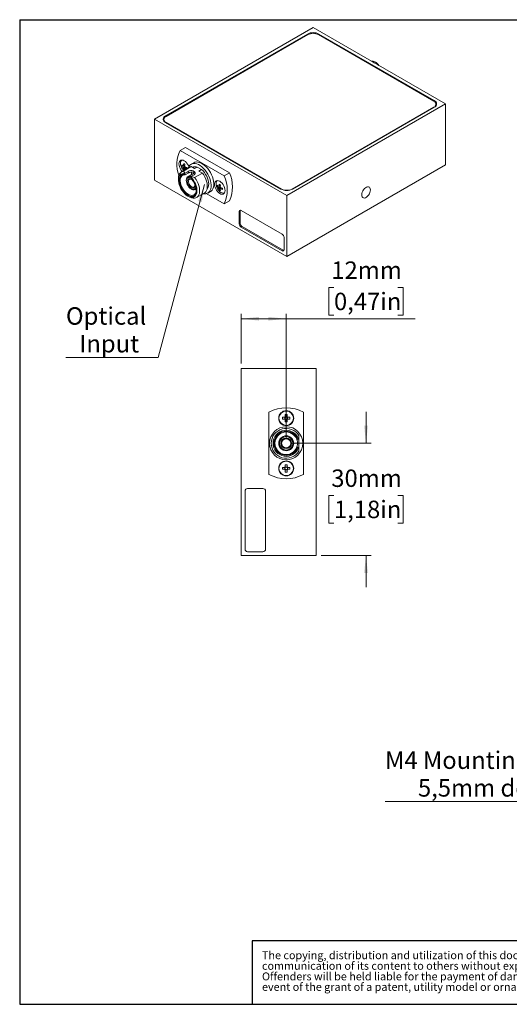
# Model space of a CAD drawing. Units: millimetres. Extents: x 12 to 273, y 5 to 203.
# Drawn here: x 12 to 110, y 5 to 203 of the extents above; entities that cross this region are included whole.
import ezdxf

# ---------------------------------------------------------------- set-up
doc = ezdxf.new("R2010")
doc.units = ezdxf.units.MM
doc.layers.add('FORMAT', color=7, linetype='Continuous')
doc.styles.add('SLDTEXTSTYLE0', font='TXT', dxfattribs={"width": 0.7})
doc.styles.add('SLDTEXTSTYLE1', font='TXT', dxfattribs={"width": 0.75})
doc.dimstyles.new('SLDDIMSTYLE2', dxfattribs={"dimtxt": 3.5, "dimasz": 3.556, "dimexe": 0, "dimexo": 0.0625, "dimgap": 0.875, "dimtad": 0, "dimtih": 1, "dimtoh": 1, "dimlfac": 1.333333, "dimrnd": 1e-09, "dimzin": 12, "dimdsep": 46, "dimtxsty": 'SLDTEXTSTYLE1', "dimsah": 1, "dimcen": 0.09, "dimadec": 0, "dimazin": 3, "dimtfac": 1, "dimtmove": 0, "dimatfit": 0, "dimfxl": 1, "dimfrac": 2, "dimtolj": 1, "dimtzin": 12, "dimarcsym": 0})
doc.dimstyles.new('SLDDIMSTYLE3', dxfattribs={"dimtxt": 3.5, "dimasz": 3.556, "dimexe": 0, "dimexo": 0.0625, "dimgap": 0.875, "dimtad": 0, "dimtih": 1, "dimtoh": 1, "dimlfac": 1.333333, "dimrnd": 1e-09, "dimzin": 12, "dimdsep": 46, "dimtxsty": 'SLDTEXTSTYLE1', "dimsah": 1, "dimcen": 0.09, "dimadec": 0, "dimazin": 3, "dimtfac": 1, "dimtofl": 0, "dimtmove": 0, "dimatfit": 3, "dimfxl": 1, "dimfrac": 2, "dimtolj": 1, "dimtzin": 12, "dimarcsym": 0})
doc.dimstyles.new('SLDDIMSTYLE4', dxfattribs={"dimtxt": 3.5, "dimasz": 3.556, "dimexe": 0, "dimexo": 0.0625, "dimgap": 0.875, "dimtad": 0, "dimtih": 1, "dimtoh": 1, "dimlfac": 1.333333, "dimrnd": 1e-09, "dimzin": 12, "dimdsep": 46, "dimtxsty": 'SLDTEXTSTYLE1', "dimblk1": 'NONE', "dimsah": 1, "dimcen": 0, "dimadec": 0, "dimazin": 3, "dimtfac": 1, "dimtmove": 0, "dimatfit": 3, "dimldrblk": 'NONE', "dimfxl": 1, "dimfrac": 2, "dimtolj": 1, "dimtzin": 12, "dimarcsym": 0})
doc.dimstyles.new('SLDDIMSTYLE5', dxfattribs={"dimtxt": 3.5, "dimasz": 3.556, "dimexe": 0, "dimexo": 0.0625, "dimgap": 0.875, "dimtad": 0, "dimtih": 1, "dimtoh": 1, "dimlfac": 1.333333, "dimrnd": 1e-09, "dimzin": 12, "dimdsep": 46, "dimtxsty": 'SLDTEXTSTYLE1', "dimsah": 1, "dimcen": 0, "dimadec": 0, "dimazin": 3, "dimtfac": 1, "dimtofl": 0, "dimtmove": 0, "dimatfit": 3, "dimfxl": 1, "dimfrac": 2, "dimtolj": 1, "dimtzin": 12, "dimarcsym": 0})

# ---------------------------------------------------------------- blocks, each defined once
blk = doc.blocks.new('SW_NOTE_1')
at = {"layer": 'FORMAT', "color": 0, "char_height": 1.5875, "attachment_point": 1, "style": 'SLDTEXTSTYLE0'}
for s, insert in [('The copying, distribution and utilization of this document as well as the', (0, 2.05)), ('communication of its content to others without expressed authorization is prohibited.', (0, -0.07)), ('Offenders will be held liable for the payment of damages. All rights reserved in the', (0, -2.19)), ('event of the grant of a patent, utility model or ornamental design registration.', (0, -4.3))]:
    blk.add_mtext(s, dxfattribs=dict(at, insert=insert))
blk = doc.blocks.new('_D_6')
at = {"color": 7, "linetype": 'Continuous', "lineweight": 0}
for p, q in [((74.8, 148.84), (73.74, 148.84)), ((73.74, 148.84), (73.74, 143.28)), ((87.63, 148.84), (88.7, 148.84)), ((88.7, 148.84), (88.7, 143.28)), ((56.22, 133.57), (56.22, 143.57)), ((56.22, 142.57), (65.22, 142.57)), ((65.22, 118.57), (65.22, 143.57)), ((65.22, 142.57), (91.06, 142.57)), ((73.74, 143.28), (74.8, 143.28)), ((88.7, 143.28), (87.63, 143.28))]:
    blk.add_line(p, q, dxfattribs=at)
for points in [[(56.22, 142.57), (59.78, 142.19), (59.78, 142.95)], [(65.22, 142.57), (61.66, 142.95), (61.66, 142.19)]]:
    blk.add_solid(points, dxfattribs=at)
at = {"color": 7, "linetype": 'Continuous', "lineweight": 0, "char_height": 3.5, "attachment_point": 1, "style": 'SLDTEXTSTYLE1'}
for s, insert in [('12mm', (74.26, 154.06)), ('0,47in', (74.8, 147.79))]:
    blk.add_mtext(s, dxfattribs=dict(at, insert=insert))
blk = doc.blocks.new('_D_7')
at = {"color": 7, "linetype": 'Continuous', "lineweight": 0}
for p, q in [((81.22, 117.57), (81.22, 123.92)), ((66.22, 117.57), (82.22, 117.57)), ((74.8, 107.1), (73.74, 107.1)), ((73.74, 107.1), (73.74, 101.54)), ((87.63, 107.1), (88.7, 107.1)), ((88.7, 107.1), (88.7, 101.54)), ((73.74, 101.54), (74.8, 101.54)), ((88.7, 101.54), (87.63, 101.54)), ((72.22, 95.07), (82.22, 95.07)), ((81.22, 95.07), (81.22, 88.72))]:
    blk.add_line(p, q, dxfattribs=at)
for points in [[(81.22, 117.57), (81.6, 121.13), (80.84, 121.13)], [(81.22, 95.07), (80.84, 91.52), (81.6, 91.52)]]:
    blk.add_solid(points, dxfattribs=at)
at = {"color": 7, "linetype": 'Continuous', "lineweight": 0, "char_height": 3.5, "attachment_point": 1, "style": 'SLDTEXTSTYLE1'}
for s, insert in [('30mm', (74.26, 112.32)), ('1,18in', (74.8, 106.06))]:
    blk.add_mtext(s, dxfattribs=dict(at, insert=insert))
blk = doc.blocks.new('_D_8')
at = {"color": 7, "linetype": 'Continuous', "lineweight": 0}
for p, q in [((141.22, 67.24), (139.98, 65.1)), ((139.98, 65.1), (128.77, 45.67)), ((128.77, 45.67), (85.03, 45.67))]:
    blk.add_line(p, q, dxfattribs=at)
blk.add_solid([(139.98, 65.1), (137.88, 62.21), (138.54, 61.83)], dxfattribs=at)
at = {"color": 7, "linetype": 'Continuous', "lineweight": 0, "char_height": 3.5, "attachment_point": 1, "style": 'SLDTEXTSTYLE1'}
for s, insert in [('M4 Mounting hole,', (85.03, 55.74)), ('5,5mm deep', (91.63, 50.18))]:
    blk.add_mtext(s, dxfattribs=dict(at, insert=insert))
blk = doc.blocks.new('_NONE')
blk = doc.blocks.new('_D_14')
at = {"color": 7, "linetype": 'Continuous', "lineweight": 0}
for p, q in [((48.86, 169.53), (39.55, 134.8)), ((39.55, 134.8), (21.07, 134.8))]:
    blk.add_line(p, q, dxfattribs=at)
blk.add_solid([(48.86, 169.53), (47.57, 166.2), (48.31, 166)], dxfattribs=at)
at = {"color": 7, "linetype": 'Continuous', "lineweight": 0, "char_height": 3.5, "attachment_point": 1, "style": 'SLDTEXTSTYLE1'}
for s, insert in [('Optical', (21.07, 144.87)), ('Input', (23.77, 139.31))]:
    blk.add_mtext(s, dxfattribs=dict(at, insert=insert))

msp = doc.modelspace()

# ---------------------------------------------------------------- linework, layer by layer
at = {"color": 7, "linetype": 'Continuous', "lineweight": 15}
for p, q in [((70.6265, 200.9851), (38.8067, 182.6159)), ((69.4597, 199.6992), (41.034, 183.2894)), ((69.5658, 199.5768), (41.1401, 183.167)), ((97.143, 185.6774), (70.6265, 200.9851)), ((94.8095, 186.2285), (71.6871, 199.5768)), ((94.9156, 186.351), (71.7932, 199.6992)), ((82.4821, 194.1488), (82.4375, 194.1667)), ((65.3232, 167.3082), (97.143, 185.6774)), ((66.3838, 168.5941), (94.8095, 185.0039)), ((66.4899, 168.5941), (94.9156, 185.0039)), ((95.2489, 185.4018), (95.2268, 185.2539)), ((95.2489, 185.4018), (95.2489, 185.6162)), ((97.143, 185.6774), (97.143, 173.4293)), ((38.8067, 182.6159), (38.8067, 170.3678)), ((38.8067, 182.6159), (65.3232, 167.3082)), ((40.7008, 182.5546), (40.7008, 182.3403)), ((40.7228, 182.1924), (40.7008, 182.3403)), ((41.034, 181.9424), (64.1564, 168.5941)), ((41.1401, 181.9423), (64.2625, 168.5941)), ((43.9445, 176.3431), (45.0051, 176.9554)), ((52.7607, 171.2536), (43.9445, 176.3431)), ((53.8214, 171.8659), (45.0051, 176.9554)), ((44.0436, 173.9503), (44.0319, 173.7795)), ((46.684, 173.8717), (46.1537, 173.5656)), ((45.7921, 172.9671), (44.2541, 172.0793)), ((44.2823, 173.1902), (44.874, 173.3045)), ((44.6312, 172.3585), (44.6684, 172.3185)), ((46.1745, 173.0963), (44.6365, 172.2084)), ((44.6695, 172.5195), (45.0644, 172.9749)), ((45.5684, 172.145), (44.9353, 171.7795)), ((45.5684, 171.7891), (45.5684, 172.145)), ((46.1745, 173.0963), (46.8514, 172.7055)), ((46.5099, 172.9485), (46.4701, 172.9256)), ((46.8514, 172.7055), (47.3817, 173.0116)), ((47.3817, 173.0116), (48.2628, 172.503)), ((48.2628, 172.503), (47.7325, 172.1968)), ((47.7325, 172.1968), (48.4094, 171.806)), ((65.3232, 155.0601), (97.143, 173.4293)), ((38.8067, 170.3678), (65.3232, 155.0601)), ((43.6327, 170.7057), (43.6327, 170.3996)), ((44.8922, 171.53), (44.8922, 171.7022)), ((44.9983, 171.4599), (44.8922, 171.53)), ((44.9983, 171.4599), (45.5684, 171.7891)), ((45.1971, 170.3843), (45.1971, 170.2618)), ((46.8503, 171.846), (45.5079, 171.071)), ((46.1285, 171.0907), (46.0854, 171.0133)), ((46.0854, 170.8411), (46.0854, 171.0133)), ((46.1285, 171.0907), (46.7616, 171.4562)), ((46.8715, 170.9182), (48.4094, 171.806)), ((52.7607, 171.2536), (53.8214, 171.8659)), ((46.1516, 168.6085), (46.2576, 168.5473)), ((47.0077, 168.4729), (47.1923, 168.5795)), ((49.4909, 167.7847), (50.0212, 168.0908)), ((51.1659, 169.8387), (51.1543, 169.6678)), ((51.4046, 169.0786), (51.9963, 169.1929)), ((51.7918, 168.4079), (52.1868, 168.8632)), ((45.4885, 167.1848), (45.7536, 167.0317)), ((47.2539, 166.883), (48.7918, 167.7708)), ((49.2094, 167.6696), (52.7607, 165.6195)), ((52.7607, 165.6195), (53.8214, 166.2318)), ((65.3232, 167.3082), (65.3232, 155.0601)), ((56.0106, 164.1902), (55.8249, 164.083)), ((55.8249, 164.083), (55.8249, 161.5844)), ((56.0106, 164.1902), (56.0106, 161.6916)), ((64.4216, 159.549), (56.1962, 164.2974)), ((56.0106, 161.6916), (55.8249, 161.5844)), ((56.3818, 161.0486), (56.1962, 160.9414)), ((56.1962, 160.9414), (64.4216, 156.193)), ((56.3818, 161.0486), (64.6072, 156.3001)), ((64.7928, 156.4074), (64.7928, 158.906)), ((64.6072, 156.3001), (64.4216, 156.193)), ((71.2191, 132.5712), (56.2191, 132.5712)), ((56.2191, 132.5712), (56.2191, 95.0712)), ((71.2191, 132.5712), (71.2191, 95.0712)), ((61.7691, 123.8052), (61.7691, 111.3371)), ((64.9314, 122.7874), (64.4915, 122.7874)), ((64.9626, 122.7874), (64.9626, 122.6801)), ((64.9626, 122.5347), (64.9626, 122.4274)), ((65.0391, 123.335), (65.0391, 122.8952)), ((65.1464, 122.8639), (65.0391, 122.8639)), ((65.3991, 122.8639), (65.2919, 122.8639)), ((65.3991, 122.8952), (65.3991, 123.335)), ((65.4756, 122.6801), (65.4756, 122.7874)), ((65.4756, 122.4274), (65.4756, 122.5347)), ((65.9468, 122.7874), (65.5069, 122.7874)), ((68.6691, 111.3371), (68.6691, 123.8052)), ((64.4915, 122.4274), (64.9314, 122.4274)), ((65.0391, 122.3509), (65.1464, 122.3509)), ((65.0391, 122.3197), (65.0391, 121.8798)), ((65.2919, 122.3509), (65.3991, 122.3509)), ((65.3991, 121.8798), (65.3991, 122.3197)), ((65.5069, 122.4274), (65.9468, 122.4274)), ((67.3332, 118.4149), (67.4939, 118.4149)), ((67.4939, 116.7274), (67.3332, 116.7274)), ((67.4939, 118.4149), (67.7048, 118.4149)), ((67.4939, 116.7274), (67.7048, 116.7274)), ((67.7691, 116.7274), (67.7048, 116.7274)), ((67.7691, 116.7274), (67.7691, 118.4149)), ((64.9314, 112.7149), (64.4915, 112.7149)), ((64.9626, 112.7149), (64.9626, 112.6076)), ((65.0391, 113.2625), (65.0391, 112.8227)), ((65.1464, 112.7914), (65.0391, 112.7914)), ((65.3991, 112.7914), (65.2919, 112.7914)), ((65.3991, 112.8227), (65.3991, 113.2625)), ((65.4756, 112.6076), (65.4756, 112.7149)), ((65.9468, 112.7149), (65.5069, 112.7149)), ((64.4915, 112.3549), (64.9314, 112.3549)), ((64.9626, 112.4622), (64.9626, 112.3549)), ((65.0391, 112.2784), (65.1464, 112.2784)), ((65.0391, 112.2472), (65.0391, 111.8073)), ((65.2919, 112.2784), (65.3991, 112.2784)), ((65.3991, 111.8073), (65.3991, 112.2472)), ((65.4756, 112.3549), (65.4756, 112.4622)), ((65.5069, 112.3549), (65.9468, 112.3549)), ((56.9691, 107.9787), (56.9691, 96.3462)), ((60.5541, 108.5037), (57.4941, 108.5037)), ((61.0791, 96.3462), (61.0791, 107.9787)), ((71.2191, 95.0712), (56.2191, 95.0712)), ((57.4941, 95.8212), (60.5541, 95.8212))]:
    msp.add_line(p, q, dxfattribs=at)
at = {"color": 8, "linetype": 'Continuous', "lineweight": 15}
for p, q in [((69.4597, 199.5155), (69.4597, 199.6992)), ((71.7932, 199.6992), (71.7932, 199.5155)), ((94.9156, 186.1604), (94.9156, 186.351)), ((94.8095, 184.9427), (94.8095, 185.0039)), ((41.034, 183.2894), (41.034, 183.0989)), ((41.1401, 181.9423), (41.1401, 181.8811)), ((64.2625, 168.538), (64.2625, 168.5941)), ((66.3838, 168.5941), (66.3838, 168.538))]:
    msp.add_line(p, q, dxfattribs=at)
at = {"color": 7, "linetype": 'Continuous', "lineweight": 15, "flags": 128}
for points in [[(45.7121, 173.1136), (45.6207, 173.322), (45.4527, 173.6129), (45.2516, 173.8749), (45.0274, 174.0949), (44.7914, 174.2619), (44.5554, 174.3674), (44.3312, 174.4063), (44.1301, 174.3765), (43.9622, 174.2795), (43.8358, 174.1202), (43.7574, 173.9066), (43.7308, 173.6494), (43.7574, 173.3615), (43.8358, 173.0573), (43.9622, 172.7522), (44.1301, 172.4613), (44.3312, 172.1992), (44.3762, 172.1498)], [(50.0212, 168.0908), (50.1666, 168.1908), (50.367, 168.3987), (50.5246, 168.6616), (50.6358, 168.9739), (50.6984, 169.329), (50.711, 169.7193), (50.6733, 170.1366), (50.5862, 170.5718), (50.4514, 171.0157), (50.2719, 171.459), (50.0515, 171.892), (49.7949, 172.3056), (49.5076, 172.691), (49.1957, 173.04), (48.8657, 173.3451), (48.5249, 173.5998), (48.1803, 173.7987), (47.8395, 173.9375), (47.5095, 174.0133), (47.1976, 174.0246), (46.9102, 173.9709), (46.684, 173.8717)], [(44.0319, 173.7795), (44.0576, 173.5019), (44.1237, 173.2377)], [(46.7616, 171.4562), (46.9168, 171.5794), (46.9983, 171.7244), (46.9983, 171.8768), (46.9168, 172.0217), (46.7616, 172.145), (46.548, 172.2346), (46.297, 172.2817), (46.033, 172.2817), (45.7819, 172.2346), (45.5684, 172.145)], [(48.5908, 167.6548), (48.824, 167.6293), (49.1244, 167.6506), (49.3971, 167.7363), (49.6362, 167.8847), (49.8367, 168.0925), (49.9943, 168.3554), (50.1055, 168.6677), (50.1681, 169.0229), (50.1807, 169.4132), (50.143, 169.8304), (50.0558, 170.2656), (49.9211, 170.7096), (49.7416, 171.1528), (49.5212, 171.5858), (49.2646, 171.9995), (48.9773, 172.3849), (48.6653, 172.7338), (48.3354, 173.0389), (47.9945, 173.2936), (47.65, 173.4925), (47.3091, 173.6314), (46.9792, 173.7072), (46.6673, 173.7184), (46.3799, 173.6648), (46.1233, 173.5474), (45.9029, 173.3688), (45.7234, 173.1328), (45.5911, 172.8511)], [(45.7921, 172.9671), (45.9066, 173.0239), (46.1745, 173.0963)], [(49.3461, 168.5716), (49.4575, 168.7169), (49.58, 168.9717), (49.6543, 169.2733), (49.6784, 169.6134), (49.6515, 169.9826), (49.5745, 170.3707), (49.4494, 170.7673), (49.2796, 171.1613), (49.0699, 171.5419), (48.8259, 171.8988), (48.5544, 172.2221), (48.2628, 172.503)], [(44.8922, 171.7022), (44.6107, 171.7234), (44.3532, 171.6791), (44.1268, 171.5705), (43.9376, 171.4006), (43.7908, 171.1741), (43.6905, 170.897), (43.6393, 170.5771), (43.6387, 170.223), (43.6887, 169.8444), (43.7879, 169.4517), (43.9337, 169.0557), (44.1219, 168.667), (44.3475, 168.2965), (44.6044, 167.9542), (44.8854, 167.6494), (45.1829, 167.3905), (45.4888, 167.1846), (45.7947, 167.0374), (46.0922, 166.9527), (46.3732, 166.933), (46.6301, 166.9788), (46.8557, 167.0889), (47.044, 167.2601), (47.1897, 167.4879), (47.2889, 167.7661), (47.3389, 168.0869), (47.3383, 168.4417), (47.2871, 168.8207), (47.1868, 169.2136), (47.04, 169.6096), (46.8508, 169.9979), (46.6244, 170.3679), (46.3669, 170.7095), (46.0854, 171.0133)], [(46.0854, 170.8411), (46.3551, 170.5379), (46.5986, 170.1982), (46.8085, 169.8321), (46.9785, 169.4508), (47.1034, 169.0657), (47.1795, 168.6886), (47.2044, 168.3308), (47.1774, 168.0032), (47.0994, 167.7157), (46.9726, 167.477), (46.8009, 167.2942), (46.5896, 167.173), (46.3449, 167.117), (46.0744, 167.1279), (45.7861, 167.2053), (45.4888, 167.3469), (45.1915, 167.5485), (44.9033, 167.8039), (44.6327, 168.1054), (44.388, 168.4439), (44.1767, 168.8092), (44.005, 169.1901), (43.8782, 169.5753), (43.8002, 169.9529), (43.7732, 170.3116), (43.7981, 170.6406), (43.8742, 170.9299), (43.9991, 171.1707), (44.1691, 171.3558), (44.379, 171.4795), (44.6225, 171.5382), (44.8922, 171.53)], [(44.9983, 171.4599), (44.7427, 171.458), (44.5142, 171.3906), (44.3199, 171.2597), (44.166, 171.0697), (44.0573, 170.8264), (43.9973, 170.5377), (43.9879, 170.2125), (44.0293, 169.8613), (44.1204, 169.4952), (44.2581, 169.1257), (44.4382, 168.7645), (44.6549, 168.4231), (44.9014, 168.1124), (45.1698, 167.842), (45.4517, 167.6207), (45.7381, 167.4553), (46.02, 167.3512), (46.2884, 167.3117), (46.5349, 167.3379), (46.7516, 167.4291), (46.9316, 167.5823), (47.0694, 167.7928), (47.1604, 168.0538), (47.2019, 168.3571), (47.2036, 168.4003)], [(45.1971, 170.3843), (45.2237, 170.6415), (45.3022, 170.8551), (45.4285, 171.0144), (45.5965, 171.1113), (45.7976, 171.1412), (46.0218, 171.1023), (46.1016, 171.0736)], [(46.0854, 170.8487), (46.0409, 170.8696), (45.8252, 170.9351), (45.6272, 170.9345), (45.4574, 170.868), (45.325, 170.7392), (45.2372, 170.5548), (45.1987, 170.325), (45.2116, 170.062), (45.2752, 169.7801), (45.386, 169.4945), (45.5381, 169.2205), (45.7233, 168.973), (45.9316, 168.7652), (46.1517, 168.6084)], [(46.1517, 168.8442), (45.9575, 168.9858), (45.7765, 169.1769), (45.6211, 169.4043), (45.5018, 169.6526), (45.4269, 169.9049), (45.4013, 170.1439), (45.4269, 170.3535), (45.5018, 170.5192), (45.6211, 170.6298), (45.7765, 170.6778), (45.9575, 170.6599), (46.1517, 170.5773), (46.3459, 170.4356), (46.5269, 170.2446), (46.6824, 170.0172), (46.8016, 169.7689), (46.8766, 169.5166), (46.9021, 169.2775), (46.8766, 169.068), (46.8016, 168.9023), (46.6824, 168.7917), (46.5269, 168.7437), (46.3459, 168.7616), (46.1517, 168.8442)], [(46.2069, 170.5431), (46.0763, 170.5907), (45.9094, 170.599), (45.7708, 170.5404), (45.6717, 170.4194), (45.62, 170.2461), (45.62, 170.0343), (45.6717, 169.8012), (45.7708, 169.5658), (45.9094, 169.3471), (46.0763, 169.1628), (46.2578, 169.0279)], [(46.8715, 170.9182), (47.1393, 170.5366), (47.3731, 170.1291), (47.5673, 169.7057), (47.7169, 169.2768), (47.8184, 168.8529), (47.8693, 168.4444), (47.8683, 168.0613), (47.8154, 167.7131), (47.712, 167.4082), (47.5605, 167.1542), (47.3647, 166.9572), (47.1295, 166.8222), (46.8604, 166.7524), (46.5643, 166.7495), (46.2482, 166.8136), (45.9201, 166.9431), (45.7536, 167.0317)], [(48.4094, 171.806), (48.6772, 171.4244), (48.9111, 171.0169), (49.1052, 170.5935), (49.2549, 170.1646), (49.3564, 169.7407), (49.4072, 169.3322), (49.4062, 168.9491), (49.3534, 168.6009), (49.2499, 168.296), (49.0985, 168.042), (48.9027, 167.8451), (48.7918, 167.7708)], [(51.9138, 167.7006), (52.1498, 167.5951), (52.374, 167.5563), (52.5751, 167.5861), (52.743, 167.6831), (52.8694, 167.8424), (52.9478, 168.056), (52.9744, 168.3132), (52.9478, 168.6011), (52.8694, 168.9052), (52.743, 169.2104), (52.5751, 169.5013), (52.374, 169.7633), (52.1498, 169.9833), (51.9138, 170.1503), (51.6777, 170.2558), (51.4536, 170.2946), (51.2525, 170.2648), (51.0845, 170.1678), (50.9581, 170.0086), (50.8797, 169.795), (50.8531, 169.5378), (50.8797, 169.2499), (50.9581, 168.9457), (51.0845, 168.6405), (51.2525, 168.3496), (51.4536, 168.0876), (51.6777, 167.8676), (51.9138, 167.7006)], [(46.1517, 168.6084), (46.3719, 168.511), (46.5801, 168.4783), (46.7653, 168.5121), (46.9174, 168.6104), (47.0283, 168.7681), (47.0918, 168.9766), (47.1029, 169.0678)], [(46.2578, 169.0279), (46.4393, 168.9532), (46.6062, 168.9449), (46.7448, 169.0036), (46.8439, 169.1245), (46.8956, 169.2979), (46.9001, 169.3423)], [(51.1543, 169.6678), (51.1799, 169.3902), (51.246, 169.126)], [(82.1081, 168.4243), (82.0827, 168.6514), (82.0079, 168.836), (81.888, 168.9673), (81.7301, 169.0377), (81.5434, 169.0431), (81.3385, 168.9831), (81.1276, 168.8614), (80.9228, 168.6848), (80.736, 168.4638), (80.5781, 168.2111), (80.4582, 167.9414), (80.3834, 167.6705), (80.358, 167.414), (80.3834, 167.1869), (80.4582, 167.0023), (80.5781, 166.871), (80.736, 166.8006), (80.9228, 166.7952), (81.1276, 166.8552), (81.3385, 166.9769), (81.5434, 167.1535), (81.7301, 167.3745), (81.888, 167.6272), (82.0079, 167.8969), (82.0827, 168.1678), (82.1081, 168.4243)]]:
    msp.add_lwpolyline(points, dxfattribs=at)
at = {"color": 7, "linetype": 'Continuous', "lineweight": 15}
for centre, radius in [((65.2191, 122.6074), 1.5), ((65.2191, 122.6074), 1.4464), ((65.2191, 117.5712), 3.3375), ((65.2191, 117.5712), 1.5), ((65.2191, 117.5712), 1.35), ((65.2191, 117.5712), 1.0613), ((65.2191, 117.5712), 0.9113), ((65.2191, 112.5349), 1.5), ((65.2191, 112.5349), 1.4464)]:
    msp.add_circle(centre, radius, dxfattribs=at)
for centre, radius, start, end in [((70.6265, 197.4475), 2.5361, 62.609672, 117.390328), ((70.6265, 197.5297), 2.3055, 62.609672, 117.390328), ((82.2683, 192.6135), 1.6855, 28.028564, 91.976813), ((81.7206, 192.3181), 1.9827, 51.207141, 67.4161), ((81.7092, 191.9052), 2.5553, 35.365666, 59.395445), ((94.5771, 185.6162), 0.6549, 290.783421, 69.216579), ((94.6599, 185.6774), 0.7204, 290.783421, 69.216579), ((94.6781, 185.3467), 0.7294, 15.339983, 46.566812), ((41.2715, 182.2851), 0.7294, 133.433188, 164.660017), ((41.2897, 182.6159), 0.7204, 110.783421, 249.216579), ((41.3725, 182.5546), 0.6549, 110.783421, 249.216579), ((49.55, 173.5971), 6.242, 153.901104, 201.002666), ((44.9431, 170.917), 1.3273, 103.353386, 189.15755), ((46.4089, 173.9709), 2.4, 197.78777, 222.206853), ((45.9443, 173.3372), 1.6685, 174.946291, 185.053709), ((45.4612, 174.5505), 1.5896, 222.128713, 233.939781), ((45.4612, 174.2565), 1.5896, 222.128713, 233.939781), ((44.6175, 173.1941), 0.1165, 97.816743, 142.194008), ((45.0633, 173.194), 0.582, 202.477981, 217.522019), ((47.5785, 173.0075), 2.9921, 166.463665, 174.207408), ((46.1827, 173.0075), 1.5899, 186.062896, 197.873062), ((47.2828, 177.9407), 4.9746, 238.309738, 241.695638), ((45.614, 173.8637), 1.6429, 234.906085, 241.788995), ((47.833, 172.8605), 2.9921, 166.463665, 174.207408), ((44.3946, 172.808), 0.582, 22.477981, 37.522019), ((44.8404, 172.808), 0.1165, 277.816743, 322.194008), ((46.5046, 172.8718), 1.6581, 186.20531, 194.65213), ((46.1592, 175.7596), 2.9921, 245.795217, 253.53848), ((46.1287, 175.3903), 2.911, 245.733698, 251.535177), ((50.5169, 172.7401), 5.2078, 178.349244, 180.568057), ((48.037, 171.6076), 1.8253, 167.079542, 184.009697), ((47.0168, 171.999), 1.0763, 70.181088, 118.099239), ((46.8825, 168.4365), 6.5184, 334.394371, 25.605629), ((47.9432, 169.0488), 6.5184, 334.394371, 25.605629), ((46.6734, 169.0631), 0.6625, 231.143131, 320.604221), ((53.5313, 169.8592), 2.4, 197.78777, 222.206853), ((53.0666, 169.2256), 1.6685, 174.946291, 185.053709), ((52.5835, 170.4388), 1.5896, 222.128713, 233.939781), ((52.5835, 170.1449), 1.5896, 222.128713, 233.939781), ((51.7398, 169.0824), 0.1165, 97.816743, 142.194008), ((52.1856, 169.0824), 0.582, 202.477981, 217.522019), ((54.7008, 168.8958), 2.9921, 166.463665, 174.207408), ((53.305, 168.8958), 1.5899, 186.062896, 197.873062), ((52.791, 169.0694), 1.324, 218.408453, 262.295193), ((54.4051, 173.829), 4.9746, 238.309738, 241.695638), ((52.7499, 169.7736), 1.6683, 234.948706, 245.056671), ((54.9554, 168.7489), 2.9921, 166.463665, 174.207408), ((51.5169, 168.6964), 0.582, 22.477981, 37.522019), ((51.9627, 168.6963), 0.1165, 277.816743, 322.194008), ((53.5596, 168.7489), 1.5899, 186.062896, 197.873062), ((53.2815, 171.648), 2.9921, 245.795217, 253.53848), ((53.2815, 171.354), 2.9921, 245.795217, 253.53848), ((57.4056, 168.6315), 4.9742, 178.306777, 181.693223), ((65.3232, 170.8459), 2.5361, 242.609672, 297.390328), ((65.3232, 170.6411), 2.3055, 242.609672, 297.390328), ((56.0513, 164.1197), 0.2293, 50.796715, 189.214037), ((56.3449, 164.2025), 0.3346, 154.291911, 182.104566), ((56.6309, 161.6211), 0.8068, 182.605478, 237.394522), ((56.8166, 161.7282), 0.8068, 182.605478, 237.394522), ((63.9868, 158.8693), 0.8068, 2.605478, 57.394522), ((64.5665, 156.3707), 0.2293, 230.796715, 9.214037), ((64.785, 156.5835), 0.3345, 237.898565, 265.704359), ((65.2191, 117.5712), 7.125, 61.039239, 118.960761), ((69.7971, 122.6074), 5.3087, 178.05691, 181.94309), ((65.2191, 122.6074), 0.3394, 122.027856, 147.972144), ((65.2191, 122.6074), 0.2666, 164.167913, 195.832087), ((65.2191, 122.6074), 0.2666, 137.537658, 164.167913), ((65.2191, 122.6074), 0.2666, 195.832087, 222.462342), ((65.2191, 122.6074), 0.2666, 132.462342, 137.537658), ((65.2191, 118.0294), 5.3087, 88.05691, 91.94309), ((65.2191, 122.6074), 0.2666, 105.832087, 132.462342), ((65.2191, 122.6074), 0.2666, 74.167913, 105.832087), ((65.2191, 122.6074), 0.2666, 47.537658, 74.167913), ((65.2191, 122.6074), 0.3394, 32.027856, 57.972144), ((65.2191, 122.6074), 0.2666, 42.462342, 47.537658), ((65.2191, 122.6074), 0.2666, 15.832087, 42.462342), ((65.2191, 122.6074), 0.2666, 317.537658, 344.167913), ((65.2191, 122.6074), 0.2666, 344.167913, 15.832087), ((60.6411, 122.6074), 5.3087, 358.05691, 1.94309), ((65.2191, 117.5712), 3, 31.788331, 328.211669), ((65.2191, 122.6074), 0.3394, 212.027856, 237.972144), ((65.2191, 122.6074), 0.2666, 222.462342, 227.537658), ((65.2191, 122.6074), 0.2666, 227.537658, 254.167913), ((65.2191, 127.1854), 5.3087, 268.05691, 271.94309), ((65.2191, 122.6074), 0.2666, 254.167913, 285.832087), ((65.2191, 122.6074), 0.2666, 285.832087, 312.462342), ((65.2191, 122.6074), 0.3394, 302.027856, 327.972144), ((65.2191, 122.6074), 0.2666, 312.462342, 317.537658), ((65.2191, 117.5712), 2.625, 18.749341, 341.250659), ((65.2191, 117.5712), 2.4262, 20.3503, 339.6497), ((65.2191, 117.5712), 2.2763, 21.75728, 338.24272), ((69.7971, 112.5349), 5.3087, 178.05691, 181.94309), ((65.2191, 112.5349), 0.3394, 122.027856, 147.972144), ((65.2191, 112.5349), 0.2666, 137.537658, 164.167913), ((65.2191, 112.5349), 0.2666, 132.462342, 137.537658), ((65.2191, 107.9569), 5.3087, 88.05691, 91.94309), ((65.2191, 112.5349), 0.2666, 105.832087, 132.462342), ((65.2191, 112.5349), 0.2666, 74.167913, 105.832087), ((65.2191, 112.5349), 0.2666, 47.537658, 74.167913), ((65.2191, 112.5349), 0.3394, 32.027856, 57.972144), ((65.2191, 112.5349), 0.2666, 42.462342, 47.537658), ((65.2191, 112.5349), 0.2666, 15.832087, 42.462342), ((60.6411, 112.5349), 5.3087, 358.05691, 1.94309), ((65.2191, 117.5712), 7.125, 241.039239, 298.960761), ((65.2191, 112.5349), 0.3394, 212.027856, 237.972144), ((65.2191, 112.5349), 0.2666, 164.167913, 195.832087), ((65.2191, 112.5349), 0.2666, 195.832087, 222.462342), ((65.2191, 112.5349), 0.2666, 222.462342, 227.537658), ((65.2191, 112.5349), 0.2666, 227.537658, 254.167913), ((65.2191, 117.1129), 5.3087, 268.05691, 271.94309), ((65.2191, 112.5349), 0.2666, 254.167913, 285.832087), ((65.2191, 112.5349), 0.2666, 285.832087, 312.462342), ((65.2191, 112.5349), 0.3394, 302.027856, 327.972144), ((65.2191, 112.5349), 0.2666, 312.462342, 317.537658), ((65.2191, 112.5349), 0.2666, 317.537658, 344.167913), ((65.2191, 112.5349), 0.2666, 344.167913, 15.832087), ((57.4941, 107.9787), 0.525, 90, 180), ((60.5541, 107.9787), 0.525, 0, 90), ((57.4941, 96.3462), 0.525, 180, 270), ((60.5541, 96.3462), 0.525, 270, 0)]:
    msp.add_arc(centre, radius, start, end, dxfattribs=at)
at = {"color": 8, "linetype": 'Continuous', "lineweight": 15}
for centre, radius, start, end in [((44.7184, 173.8911), 0.6774, 130.638057, 174.990677), ((51.8407, 169.7795), 0.6774, 130.638057, 174.990677), ((52.6366, 168.3129), 0.556, 267.61942, 291.608317)]:
    msp.add_arc(centre, radius, start, end, dxfattribs=at)
at = {"color": 7, "linetype": 'Continuous', "lineweight": 15}
for centre, major_axis, start_param, end_param in [((65.1861, 122.6074), (0.2353, 0), 2.82402634, 3.45915896), ((65.2191, 122.6404), (0, 0.2353), 5.965619, 6.60075162), ((65.2521, 122.6074), (0.2353, 0), 5.965619, 6.60075162), ((65.2191, 122.5744), (0, 0.2353), 2.82402634, 3.45915896), ((65.2191, 112.5679), (0, 0.2353), 5.965619, 6.60075162), ((65.1861, 112.5349), (0.2353, 0), 2.82402634, 3.45915896), ((65.2191, 112.5019), (0, 0.2353), 2.82402634, 3.45915896), ((65.2521, 112.5349), (0.2353, 0), 5.965619, 6.60075162)]:
    msp.add_ellipse(centre, major_axis=major_axis, ratio=0.99011591, start_param=start_param, end_param=end_param, dxfattribs=at)
for points, knots in [([(44.2048, 174.3699), (44.1955, 174.3602), (44.1404, 174.3031), (44.0822, 174.1683), (44.0576, 174.0313), (44.0463, 173.9682)], [0, 0, 0, 0, 0.099157, 0.58547652, 1, 1, 1, 1]), ([(44.9052, 173.4502), (44.8097, 173.4039), (44.683, 173.3425), (44.5567, 173.2807), (44.5255, 173.2655)], [0, 0, 0, 0, 0.75288383, 1, 1, 1, 1]), ([(44.5255, 172.9715), (44.5567, 172.9868), (44.6717, 173.043), (44.7872, 173.099), (44.8713, 173.1398)], [0, 0, 0, 0, 0.27132377, 1, 1, 1, 1]), ([(44.6017, 173.3095), (44.6305, 173.3234), (44.732, 173.3723), (44.8334, 173.4206), (44.9061, 173.4552)], [0, 0, 0, 0, 0.28403327, 1, 1, 1, 1]), ([(44.9192, 173.0541), (44.8422, 173.0019), (44.7364, 172.9301), (44.6305, 172.8589), (44.6017, 172.8395)], [0, 0, 0, 0, 0.72775409, 1, 1, 1, 1]), ([(44.9353, 171.7795), (44.9325, 171.7826), (44.8094, 171.9194), (44.722, 172.0655), (44.6365, 172.2084)], [0, 0, 0, 0, 0.02252153, 1, 1, 1, 1]), ([(44.8562, 172.6926), (44.885, 172.712), (45.0017, 172.7904), (45.1183, 172.8695), (45.2062, 172.9291)], [0, 0, 0, 0, 0.24707128, 1, 1, 1, 1]), ([(45.2109, 172.9273), (45.1446, 172.8817), (45.052, 172.818), (44.9589, 172.7546), (44.9324, 172.7366)], [0, 0, 0, 0, 0.716021145, 1, 1, 1, 1]), ([(45.5684, 171.7891), (45.639, 171.8257), (45.78, 171.8988), (46.0482, 171.9838), (46.329, 172.026), (46.6009, 172.0022), (46.8146, 171.9017), (46.9389, 171.783), (46.9612, 171.6996), (46.9667, 171.6787)], [0, 0, 0, 0, 0.154881951, 0.309494924, 0.470957879, 0.637665906, 0.797273152, 0.949218548, 1, 1, 1, 1]), ([(44.8922, 171.7022), (44.9018, 171.7195), (44.9162, 171.7453), (44.9306, 171.7711), (44.9353, 171.7795)], [0, 0, 0, 0, 0.6719848, 1, 1, 1, 1]), ([(46.8715, 170.9182), (46.7212, 170.9468), (46.467, 170.9951), (46.2268, 171.0629), (46.1285, 171.0907)], [0, 0, 0, 0, 0.59112995, 1, 1, 1, 1]), ([(51.3272, 170.2582), (51.3178, 170.2486), (51.2627, 170.1915), (51.2046, 170.0566), (51.1799, 169.9196), (51.1686, 169.8566)], [0, 0, 0, 0, 0.099157, 0.58547652, 1, 1, 1, 1]), ([(52.0275, 169.3386), (51.9321, 169.2923), (51.8053, 169.2309), (51.679, 169.1691), (51.6478, 169.1538)], [0, 0, 0, 0, 0.75288383, 1, 1, 1, 1]), ([(51.6478, 168.8599), (51.679, 168.8751), (51.794, 168.9314), (51.9095, 168.9874), (51.9936, 169.0281)], [0, 0, 0, 0, 0.27132377, 1, 1, 1, 1]), ([(51.724, 169.1978), (51.7528, 169.2117), (51.8543, 169.2606), (51.9558, 169.309), (52.0284, 169.3436)], [0, 0, 0, 0, 0.28403327, 1, 1, 1, 1]), ([(52.0416, 168.9425), (51.9645, 168.8903), (51.8587, 168.8185), (51.7528, 168.7473), (51.724, 168.7279)], [0, 0, 0, 0, 0.72775409, 1, 1, 1, 1]), ([(51.9785, 168.5809), (52.0074, 168.6003), (52.1241, 168.6788), (52.2407, 168.7579), (52.3285, 168.8175)], [0, 0, 0, 0, 0.24707128, 1, 1, 1, 1]), ([(52.3333, 168.8157), (52.2669, 168.7701), (52.1743, 168.7064), (52.0812, 168.643), (52.0547, 168.6249)], [0, 0, 0, 0, 0.71602115, 1, 1, 1, 1]), ([(52.6927, 167.741), (52.6944, 167.7408), (52.7231, 167.7369), (52.7491, 167.7457), (52.7737, 167.7539)], [0, 0, 0, 0, 0.05646209, 1, 1, 1, 1]), ([(65.0224, 122.7874), (65.0131, 122.7874), (64.9846, 122.7874), (64.9551, 122.7874), (64.9347, 122.7874), (64.9314, 122.7874)], [0, 0, 0, 0, 0.29053657, 0.88254952, 1, 1, 1, 1]), ([(65.0391, 122.8952), (65.0391, 122.8918), (65.0391, 122.8714), (65.0391, 122.8419), (65.0391, 122.8135), (65.0391, 122.8041)], [0, 0, 0, 0, 0.11745048, 0.70946343, 1, 1, 1, 1]), ([(65.3991, 122.8041), (65.3991, 122.8135), (65.3991, 122.8419), (65.3991, 122.8714), (65.3991, 122.8918), (65.3991, 122.8952)], [0, 0, 0, 0, 0.29053657, 0.88254952, 1, 1, 1, 1]), ([(65.5069, 122.7874), (65.5035, 122.7874), (65.4831, 122.7874), (65.4536, 122.7874), (65.4252, 122.7874), (65.4158, 122.7874)], [0, 0, 0, 0, 0.11745048, 0.70946343, 1, 1, 1, 1]), ([(64.9314, 122.4274), (64.9347, 122.4274), (64.9551, 122.4274), (64.9846, 122.4274), (65.0131, 122.4274), (65.0224, 122.4274)], [0, 0, 0, 0, 0.117450483, 0.709463433, 1, 1, 1, 1]), ([(65.0391, 122.4107), (65.0391, 122.4014), (65.0391, 122.3729), (65.0391, 122.3434), (65.0391, 122.323), (65.0391, 122.3197)], [0, 0, 0, 0, 0.290536567, 0.882549517, 1, 1, 1, 1]), ([(65.3991, 122.3197), (65.3991, 122.323), (65.3991, 122.3434), (65.3991, 122.3729), (65.3991, 122.4014), (65.3991, 122.4107)], [0, 0, 0, 0, 0.11745048, 0.70946343, 1, 1, 1, 1]), ([(65.4158, 122.4274), (65.4252, 122.4274), (65.4536, 122.4274), (65.4831, 122.4274), (65.5035, 122.4274), (65.5069, 122.4274)], [0, 0, 0, 0, 0.29053657, 0.88254952, 1, 1, 1, 1]), ([(67.7691, 118.4149), (67.7691, 118.4206), (67.7691, 118.6752), (67.7691, 118.9161), (67.7691, 119.1515)], [0, 0, 0, 0, 0.02252153, 1, 1, 1, 1]), ([(67.3332, 118.4149), (67.3368, 118.4062), (67.3439, 118.3889), (67.3927, 118.2547), (67.4484, 118.052), (67.491, 117.7885), (67.5001, 117.5034), (67.4751, 117.2348), (67.4264, 117.0015), (67.3708, 116.8234), (67.3372, 116.7374), (67.3342, 116.7299), (67.3332, 116.7274)], [0, 0, 0, 0, 0.1022499, 0.20432223, 0.31091678, 0.42097401, 0.52634346, 0.62665471, 0.7284623, 0.83610635, 0.94595677, 1, 1, 1, 1]), ([(67.7048, 118.4149), (67.7192, 118.4149), (67.7407, 118.4149), (67.7621, 118.4149), (67.7691, 118.4149)], [0, 0, 0, 0, 0.6719848, 1, 1, 1, 1]), ([(67.7691, 115.9908), (67.7691, 116.132), (67.7691, 116.371), (67.7691, 116.624), (67.7691, 116.7274)], [0, 0, 0, 0, 0.59112995, 1, 1, 1, 1]), ([(65.0224, 112.7149), (65.0131, 112.7149), (64.9846, 112.7149), (64.9551, 112.7149), (64.9347, 112.7149), (64.9314, 112.7149)], [0, 0, 0, 0, 0.29053657, 0.88254952, 1, 1, 1, 1]), ([(65.0391, 112.8227), (65.0391, 112.8193), (65.0391, 112.7989), (65.0391, 112.7694), (65.0391, 112.741), (65.0391, 112.7316)], [0, 0, 0, 0, 0.11745048, 0.70946343, 1, 1, 1, 1]), ([(65.3991, 112.7316), (65.3991, 112.741), (65.3991, 112.7694), (65.3991, 112.7989), (65.3991, 112.8193), (65.3991, 112.8227)], [0, 0, 0, 0, 0.29053657, 0.88254952, 1, 1, 1, 1]), ([(65.5069, 112.7149), (65.5035, 112.7149), (65.4831, 112.7149), (65.4536, 112.7149), (65.4252, 112.7149), (65.4158, 112.7149)], [0, 0, 0, 0, 0.11745048, 0.70946343, 1, 1, 1, 1]), ([(64.9314, 112.3549), (64.9347, 112.3549), (64.9551, 112.3549), (64.9846, 112.3549), (65.0131, 112.3549), (65.0224, 112.3549)], [0, 0, 0, 0, 0.117450483, 0.709463433, 1, 1, 1, 1]), ([(65.0391, 112.3382), (65.0391, 112.3289), (65.0391, 112.3004), (65.0391, 112.2709), (65.0391, 112.2505), (65.0391, 112.2472)], [0, 0, 0, 0, 0.290536567, 0.882549517, 1, 1, 1, 1]), ([(65.3991, 112.2472), (65.3991, 112.2505), (65.3991, 112.2709), (65.3991, 112.3004), (65.3991, 112.3289), (65.3991, 112.3382)], [0, 0, 0, 0, 0.11745048, 0.70946343, 1, 1, 1, 1]), ([(65.4158, 112.3549), (65.4252, 112.3549), (65.4536, 112.3549), (65.4831, 112.3549), (65.5035, 112.3549), (65.5069, 112.3549)], [0, 0, 0, 0, 0.29053657, 0.88254952, 1, 1, 1, 1])]:
    msp.add_open_spline(points, degree=3, knots=knots, dxfattribs=at)
at = {"layer": 'FORMAT'}
for p, q in [((11.8, 202.5766), (273, 202.5766)), ((11.8, 202.5766), (11.8, 5)), ((149.9213, 17.75), (58.4088, 17.75)), ((58.4088, 17.75), (58.4088, 5)), ((11.8, 5), (273, 5))]:
    msp.add_line(p, q, dxfattribs=at)

# ---------------------------------------------------------------- block references
at = {"layer": 'FORMAT', "color": 7}
msp.add_blockref('SW_NOTE_1', (60.3694, 13.5909), dxfattribs=at)

# ---------------------------------------------------------------- dimensions: what is measured, and where the dimension line sits
at = {"color": 7, "linetype": 'Continuous', "lineweight": 0}
dim = msp.add_radius_dim(center=(49.4133, 171.5936), mpoint=(48.861, 169.5326), text='Optical\\PInput', dimstyle='SLDDIMSTYLE5', override={"dimpost": '<>'}, dxfattribs=at)
dim.commit()
dim.dimension.update_dxf_attribs({"geometry": '_D_14', "text_midpoint": (29.52, 140.3535), "dimtype": 164})
dim = msp.add_linear_dim(base=(65.2191, 148.8651), p1=(56.2191, 132.5712), p2=(65.2191, 117.5712), dimstyle='SLDDIMSTYLE3', dxfattribs=at)
dim.commit()
dim.dimension.update_dxf_attribs({"geometry": '_D_6', "text_midpoint": (81.2191, 148.8651), "dimtype": 160})
dim = msp.add_linear_dim(base=(81.2191, 117.5712), p1=(71.2191, 95.0712), p2=(65.2191, 117.5712), angle=90, dimstyle='SLDDIMSTYLE2', dxfattribs=at)
dim.commit()
dim.dimension.update_dxf_attribs({"geometry": '_D_7', "text_midpoint": (81.2191, 107.1279), "dimtype": 160})
dim = msp.add_diameter_dim_2p(p1=(141.2219, 67.2428), p2=(139.9844, 65.0994), text='M4 Mounting hole,\\P5,5mm deep', dimstyle='SLDDIMSTYLE4', override={"dimpost": '<>'}, dxfattribs=at)
dim.commit()
dim.dimension.update_dxf_attribs({"geometry": '_D_8', "text_midpoint": (106.1071, 51.2273), "dimtype": 163})

doc.saveas('drawing.dxf')
